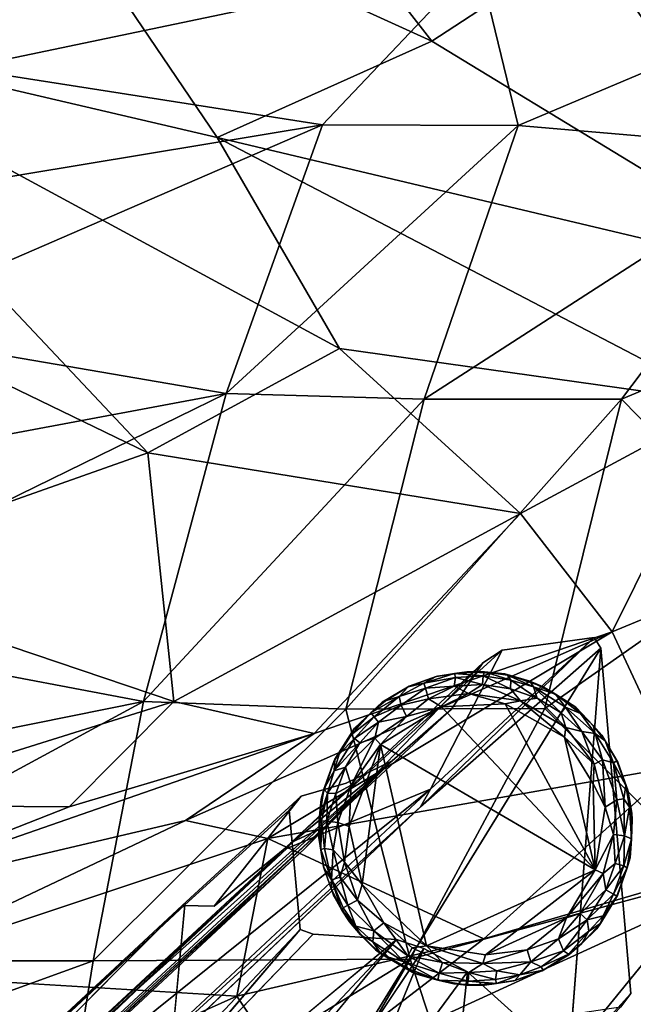
# Model space of a CAD drawing. Units: inches. Extents: x -15.9 to 14.7, y -14.6 to 15.5.
# Drawn here: x 7.4 to 9.4, y 8.4 to 11.7 of the extents above; entities that cross this region are included whole.
import ezdxf

# ---------------------------------------------------------------- set-up
doc = ezdxf.new("R2010")
doc.units = ezdxf.units.IN
doc.header["$MEASUREMENT"] = 0
for name, color, linetype in [('SEAT-BASE', 5, 'Continuous'), ('SEAT-FABRIC', 5, 'Continuous'), ('SEAT-GLIDE', 5, 'Continuous'), ('SEAT-SHELL', 5, 'Continuous')]:
    doc.layers.add(name, color=color, linetype=linetype)

msp = doc.modelspace()

# ---------------------------------------------------------------- linework, layer by layer
at = {"layer": 'SEAT-BASE'}
for points in [[(8.7026, 9.1518, 2.308), (8.6702, 9.0934, 2.5206), (9.237, 9.6459, 0.2008)], [(8.6702, 9.0934, 2.5206), (9.2587, 9.6111, 0.2008), (9.237, 9.6459, 0.2008)], [(9.237, 9.6459, 0.2008), (8.9362, 9.6051, 0.2008), (8.7026, 9.1518, 2.308)], [(9.1543, 8.262, 1.0274), (9.3574, 8.4846, 0.2008), (9.2587, 9.6111, 0.2008)], [(8.8739, 9.5636, 0.2008), (8.2471, 8.9773, 2.7643), (8.9362, 9.6051, 0.2008)], [(8.2471, 8.9773, 2.7643), (8.8739, 9.5636, 0.2008), (8.3572, 9.0286, 1.9759)], [(8.3572, 9.0286, 1.9759), (8.8739, 9.5636, 0.2008), (8.7699, 9.4113, 0.2008)], [(8.7699, 9.4113, 0.2008), (8.5775, 9.2435, 0.2008), (8.3572, 9.0286, 1.9759)], [(6.5979, 7.4714, 7.5066), (6.4511, 7.2744, 8.6292), (8.5775, 9.2435, 0.2008)], [(8.5775, 9.2435, 0.2008), (6.4511, 7.2744, 8.6292), (8.2897, 8.9552, 1.6883)], [(8.2897, 8.9552, 1.6883), (8.3572, 9.0286, 1.9759), (8.5775, 9.2435, 0.2008)], [(6.8579, 7.6707, 8.5428), (7.3637, 7.9029, 7.7185), (8.7026, 9.1518, 2.308)], [(8.2333, 8.9576, 2.9596), (6.8579, 7.6707, 8.5428), (8.7026, 9.1518, 2.308)], [(7.3637, 7.9029, 7.7185), (8.6702, 9.0934, 2.5206), (8.7026, 9.1518, 2.308)], [(8.2799, 9.1289, 0.201), (7.8912, 8.7722, 1.6974), (7.9959, 8.7701, 1.8848)], [(7.3637, 7.9029, 7.7185), (7.0526, 7.5634, 9.0785), (8.6702, 9.0934, 2.5206)], [(6.8372, 7.6043, 7.5516), (6.6435, 7.4277, 8.7355), (8.3572, 9.0286, 1.9759)], [(6.6435, 7.4277, 8.7355), (6.7163, 7.5163, 8.6907), (8.3572, 9.0286, 1.9759)], [(8.3572, 9.0286, 1.9759), (6.7163, 7.5163, 8.6907), (8.2471, 8.9773, 2.7643)], [(8.2897, 8.9552, 1.6883), (6.8372, 7.6043, 7.5516), (8.3572, 9.0286, 1.9759)], [(6.8485, 7.6795, 8.4195), (8.2471, 8.9773, 2.7643), (6.7163, 7.5163, 8.6907)], [(8.2333, 8.9576, 2.9596), (8.2471, 8.9773, 2.7643), (6.8485, 7.6795, 8.4195)], [(6.4511, 7.2744, 8.6292), (6.8372, 7.6043, 7.5516), (8.2897, 8.9552, 1.6883)], [(8.2333, 8.9576, 2.9596), (6.8485, 7.6795, 8.4195), (6.8579, 7.6707, 8.5428)], [(7.8499, 8.2412, 1.9359), (5.9429, 6.9458, 9.4568), (7.9004, 8.7744, 1.5771)], [(5.9429, 6.9458, 9.4568), (6.1162, 7.1208, 8.7938), (7.9004, 8.7744, 1.5771)], [(7.8912, 8.7722, 1.6974), (6.4929, 7.4724, 7.3304), (6.5979, 7.4714, 7.5066)], [(8.2774, 8.6933, 0.2008), (8.3196, 8.6784, 0.2008), (7.8337, 8.1761, 2.0956)], [(6.9221, 6.6433, 7.571), (6.4982, 6.4285, 8.5951), (8.592, 8.6603, 0.2008)], [(8.592, 8.6603, 0.2008), (6.4982, 6.4285, 8.5951), (7.9168, 8.1016, 2.3887)], [(8.4274, 8.0179, 2.0658), (8.345, 8.1289, 1.9331), (8.6807, 8.6318, 0.2008)], [(8.6807, 8.6318, 0.2008), (8.8235, 8.5558, 0.2008), (8.4274, 8.0179, 2.0658)], [(8.4274, 8.0179, 2.0658), (8.8235, 8.5558, 0.2008), (8.7834, 8.1767, 1.054)], [(8.8235, 8.5558, 0.2008), (8.9878, 8.4074, 0.2008), (8.7834, 8.1767, 1.054)], [(9.3574, 8.4846, 0.2008), (9.1543, 8.262, 1.0274), (9.3234, 8.4403, 0.2009)]]:
    msp.add_3dface(points, dxfattribs=at)
for points, invisible_edges in [([(9.237, 9.6459, 0.2008), (8.8739, 9.5636, 0.2008), (8.9362, 9.6051, 0.2008)], 1), ([(9.2587, 9.6111, 0.2008), (8.9086, 9.0251, 0.2008), (9.237, 9.6459, 0.2008)], 3), ([(9.2587, 9.6111, 0.2008), (6.7816, 6.4994, 10.4375), (6.9389, 5.8534, 10.0602)], 3), ([(7.0526, 7.5634, 9.0785), (6.7816, 6.4994, 10.4375), (9.2587, 9.6111, 0.2008)], 14), ([(6.9389, 5.8534, 10.0602), (9.1543, 8.262, 1.0274), (9.2587, 9.6111, 0.2008)], 1), ([(7.0526, 7.5634, 9.0785), (9.2587, 9.6111, 0.2008), (8.6702, 9.0934, 2.5206)], 1), ([(9.3574, 8.4846, 0.2008), (8.9086, 9.0251, 0.2008), (9.2587, 9.6111, 0.2008)], 3), ([(8.2471, 8.9773, 2.7643), (8.2333, 8.9576, 2.9596), (8.9362, 9.6051, 0.2008)], 2), ([(8.9362, 9.6051, 0.2008), (8.2333, 8.9576, 2.9596), (8.7026, 9.1518, 2.308)], 1), ([(8.9086, 9.0251, 0.2008), (8.7699, 9.4113, 0.2008), (8.8739, 9.5636, 0.2008)], 13), ([(8.7699, 9.4113, 0.2008), (8.9086, 9.0251, 0.2008), (8.5775, 9.2435, 0.2008)], 3), ([(7.9959, 8.7701, 1.8848), (6.5979, 7.4714, 7.5066), (8.5775, 9.2435, 0.2008)], 1), ([(7.9959, 8.7701, 1.8848), (8.5775, 9.2435, 0.2008), (8.4268, 9.171, 0.2008)], 12), ([(8.4268, 9.171, 0.2008), (8.5775, 9.2435, 0.2008), (8.9086, 9.0251, 0.2008)], 14), ([(8.4268, 9.171, 0.2008), (8.2799, 9.1289, 0.201), (7.9959, 8.7701, 1.8848)], 12), ([(8.2414, 9.0832, 0.2008), (8.4268, 9.171, 0.2008), (8.2774, 8.6933, 0.2008)], 3), ([(8.2799, 9.1289, 0.201), (8.4268, 9.171, 0.2008), (8.2414, 9.0832, 0.2008)], 2), ([(8.3196, 8.6784, 0.2008), (8.2774, 8.6933, 0.2008), (8.4268, 9.171, 0.2008)], 14), ([(8.3196, 8.6784, 0.2008), (8.4268, 9.171, 0.2008), (8.592, 8.6603, 0.2008)], 3), ([(8.2799, 9.1289, 0.201), (7.9004, 8.7744, 1.5771), (7.8912, 8.7722, 1.6974)], 1), ([(8.2414, 9.0832, 0.2008), (7.9004, 8.7744, 1.5771), (8.2799, 9.1289, 0.201)], 2), ([(7.9004, 8.7744, 1.5771), (8.2414, 9.0832, 0.2008), (7.8499, 8.2412, 1.9359)], 2), ([(8.2414, 9.0832, 0.2008), (8.2774, 8.6933, 0.2008), (7.8499, 8.2412, 1.9359)], 12), ([(8.592, 8.6603, 0.2008), (8.9086, 9.0251, 0.2008), (8.6807, 8.6318, 0.2008)], 3), ([(8.6807, 8.6318, 0.2008), (8.9086, 9.0251, 0.2008), (8.8235, 8.5558, 0.2008)], 3), ([(8.8235, 8.5558, 0.2008), (8.9086, 9.0251, 0.2008), (8.9878, 8.4074, 0.2008)], 3), ([(9.0233, 8.3949, 0.2008), (8.9086, 9.0251, 0.2008), (9.3234, 8.4403, 0.2009)], 3), ([(9.3234, 8.4403, 0.2009), (8.9086, 9.0251, 0.2008), (9.3574, 8.4846, 0.2008)], 3), ([(8.9878, 8.4074, 0.2008), (8.9086, 9.0251, 0.2008), (9.0233, 8.3949, 0.2008)], 3), ([(6.1162, 7.1208, 8.7938), (6.4929, 7.4724, 7.3304), (7.9004, 8.7744, 1.5771)], 2), ([(6.4929, 7.4724, 7.3304), (7.8912, 8.7722, 1.6974), (7.9004, 8.7744, 1.5771)], 12), ([(6.5979, 7.4714, 7.5066), (7.9959, 8.7701, 1.8848), (7.8912, 8.7722, 1.6974)], 1), ([(7.8337, 8.1761, 2.0956), (7.8499, 8.2412, 1.9359), (8.2774, 8.6933, 0.2008)], 1), ([(7.8337, 8.1761, 2.0956), (8.3196, 8.6784, 0.2008), (7.9168, 8.1016, 2.3887)], 2), ([(8.3196, 8.6784, 0.2008), (8.592, 8.6603, 0.2008), (7.9168, 8.1016, 2.3887)], 12), ([(8.6807, 8.6318, 0.2008), (6.9221, 6.6433, 7.571), (8.592, 8.6603, 0.2008)], 1), ([(8.345, 8.1289, 1.9331), (6.9221, 6.6433, 7.571), (8.6807, 8.6318, 0.2008)], 2)]:
    msp.add_3dface(points, dxfattribs=dict(at, invisible_edges=invisible_edges))
at = {"layer": 'SEAT-FABRIC'}
for points in [[(9.3433, 12.4377, 21.1332), (10.4297, 11.633, 19.5485), (9.3761, 12.8922, 21.0044)], [(6.4706, 11.6361, 23.315), (7.3855, 12.1937, 23.1652), (5.229, 12.7484, 25.1288)], [(7.3855, 12.1937, 23.1652), (8.7066, 11.5923, 21.6278), (7.9095, 12.6167, 22.9767)], [(8.7066, 11.5923, 21.6278), (9.2143, 11.924, 21.2163), (7.9095, 12.6167, 22.9767)], [(9.2143, 11.924, 21.2163), (10.2833, 11.2388, 19.7891), (9.3433, 12.4377, 21.1332)], [(10.2833, 11.2388, 19.7891), (10.4297, 11.633, 19.5485), (9.3433, 12.4377, 21.1332)], [(9.2365, 12.2719, 17.7993), (9.5776, 11.5843, 17.31), (9.1396, 12.164, 18.0061)], [(9.2365, 12.2719, 17.7993), (10.281, 10.5615, 16.2317), (9.5776, 11.5843, 17.31)], [(10.281, 10.5615, 16.2317), (9.2365, 12.2719, 17.7993), (9.703, 11.915, 17.014)], [(8.0063, 11.2778, 22.03), (7.3855, 12.1937, 23.1652), (6.4706, 11.6361, 23.315)], [(8.0063, 11.2778, 22.03), (8.7066, 11.5923, 21.6278), (7.3855, 12.1937, 23.1652)], [(10.0024, 10.8049, 20.0062), (9.2143, 11.924, 21.2163), (8.7066, 11.5923, 21.6278)], [(10.0024, 10.8049, 20.0062), (10.2833, 11.2388, 19.7891), (9.2143, 11.924, 21.2163)], [(5.987, 11.1159, 23.0571), (7.7791, 10.2488, 21.2625), (6.4706, 11.6361, 23.315)], [(7.7791, 10.2488, 21.2625), (8.4049, 10.589, 21.1787), (6.4706, 11.6361, 23.315)], [(6.4706, 11.6361, 23.315), (8.4049, 10.589, 21.1787), (8.0063, 11.2778, 22.03)], [(10.0024, 10.8049, 20.0062), (8.7066, 11.5923, 21.6278), (8.0063, 11.2778, 22.03)], [(9.6672, 10.4125, 20.1355), (10.0024, 10.8049, 20.0062), (8.0063, 11.2778, 22.03)], [(9.6672, 10.4125, 20.1355), (8.0063, 11.2778, 22.03), (8.4049, 10.589, 21.1787)], [(6.6461, 9.8487, 21.3108), (7.7791, 10.2488, 21.2625), (5.987, 11.1159, 23.0571)], [(8.997, 10.0512, 20.3963), (8.4049, 10.589, 21.1787), (7.7791, 10.2488, 21.2625)], [(8.4049, 10.589, 21.1787), (8.997, 10.0512, 20.3963), (9.6672, 10.4125, 20.1355)], [(8.997, 10.0512, 20.3963), (9.2954, 9.6644, 19.4352), (9.6672, 10.4125, 20.1355)], [(9.2954, 9.6644, 19.4352), (9.8777, 9.9053, 19.4077), (9.6672, 10.4125, 20.1355)], [(7.7791, 10.2488, 21.2625), (6.6461, 9.8487, 21.3108), (7.8648, 9.438, 20.467)], [(7.8648, 9.438, 20.467), (8.997, 10.0512, 20.3963), (7.7791, 10.2488, 21.2625)], [(8.997, 10.0512, 20.3963), (7.8648, 9.438, 20.467), (8.3229, 9.3329, 19.6718)], [(8.3229, 9.3329, 19.6718), (9.2954, 9.6644, 19.4352), (8.997, 10.0512, 20.3963)], [(9.2954, 9.6644, 19.4352), (9.502, 9.224, 19.37), (9.8777, 9.9053, 19.4077)], [(6.7818, 9.0992, 20.5742), (7.8648, 9.438, 20.467), (6.6461, 9.8487, 21.3108)], [(7.9025, 9.049, 19.5703), (9.2954, 9.6644, 19.4352), (8.3229, 9.3329, 19.6718)], [(8.1711, 8.9901, 19.4864), (9.2954, 9.6644, 19.4352), (7.9025, 9.049, 19.5703)], [(8.1711, 8.9901, 19.4864), (9.502, 9.224, 19.37), (9.2954, 9.6644, 19.4352)], [(7.5224, 9.0935, 20.1544), (7.8648, 9.438, 20.467), (6.7818, 9.0992, 20.5742)], [(7.5224, 9.0935, 20.1544), (8.3229, 9.3329, 19.6718), (7.8648, 9.438, 20.467)], [(7.9025, 9.049, 19.5703), (8.3229, 9.3329, 19.6718), (6.678, 8.7621, 20.2429)], [(6.678, 8.7621, 20.2429), (8.3229, 9.3329, 19.6718), (7.5224, 9.0935, 20.1544)], [(8.1711, 8.9901, 19.4864), (8.8763, 8.6635, 19.4221), (9.502, 9.224, 19.37)], [(8.8763, 8.6635, 19.4221), (10.0233, 8.998, 19.1917), (9.502, 9.224, 19.37)], [(6.678, 8.7621, 20.2429), (7.5224, 9.0935, 20.1544), (6.7818, 9.0992, 20.5742)], [(6.848, 8.5499, 19.5781), (7.9025, 9.049, 19.5703), (6.678, 8.7621, 20.2429)], [(8.1711, 8.9901, 19.4864), (7.9025, 9.049, 19.5703), (6.848, 8.5499, 19.5781)], [(8.2606, 8.1905, 19.4689), (10.2488, 8.3325, 18.8515), (10.0233, 8.998, 19.1917)], [(8.8763, 8.6635, 19.4221), (8.2606, 8.1905, 19.4689), (10.0233, 8.998, 19.1917)], [(8.0697, 8.4761, 19.5425), (8.1711, 8.9901, 19.4864), (6.848, 8.5499, 19.5781)], [(8.0697, 8.4761, 19.5425), (8.8763, 8.6635, 19.4221), (8.1711, 8.9901, 19.4864)], [(8.0697, 8.4761, 19.5425), (8.2606, 8.1905, 19.4689), (8.8763, 8.6635, 19.4221)], [(6.9807, 7.9892, 19.6142), (8.0697, 8.4761, 19.5425), (6.848, 8.5499, 19.5781)], [(6.9807, 7.9892, 19.6142), (8.2606, 8.1905, 19.4689), (8.0697, 8.4761, 19.5425)]]:
    msp.add_3dface(points, dxfattribs=at)
at = {"layer": 'SEAT-GLIDE'}
for points, invisible_edges in [([(8.821, 9.5346, 0.2008), (8.7252, 9.5199, 0.2008), (8.4541, 9.35, 0.2008)], 14), ([(8.5229, 8.6273, 0.2008), (8.821, 9.5346, 0.2008), (8.4541, 9.35, 0.2008)], 15), ([(8.4541, 9.35, 0.2008), (8.7252, 9.5199, 0.2008), (8.6328, 9.4872, 0.2008)], 13), ([(8.9451, 9.5275, 0.2008), (8.821, 9.5346, 0.2008), (8.5229, 8.6273, 0.2008)], 14), ([(8.5229, 8.6273, 0.2008), (8.6536, 8.5483, 0.2008), (8.9451, 9.5275, 0.2008)], 14), ([(8.6536, 8.5483, 0.2008), (8.7783, 8.5157, 0.2008), (8.9451, 9.5275, 0.2008)], 14), ([(8.9451, 9.5275, 0.2008), (8.7783, 8.5157, 0.2008), (9.2456, 8.6961, 0.2008)], 15), ([(9.2618, 9.3278, 0.2008), (8.9451, 9.5275, 0.2008), (9.3543, 8.9277, 0.2008)], 15), ([(9.3543, 8.9277, 0.2008), (8.9451, 9.5275, 0.2008), (9.3132, 8.804, 0.2008)], 3), ([(9.0688, 9.4864, 0.2008), (8.9451, 9.5275, 0.2008), (9.2618, 9.3278, 0.2008)], 14), ([(9.2456, 8.6961, 0.2008), (9.3132, 8.804, 0.2008), (8.9451, 9.5275, 0.2008)], 14), ([(8.6328, 9.4872, 0.2008), (8.5452, 9.4351, 0.2008), (8.4541, 9.35, 0.2008)], 12), ([(9.2618, 9.3278, 0.2008), (9.1767, 9.4188, 0.2008), (9.0688, 9.4864, 0.2008)], 12), ([(8.3453, 9.1184, 0.2008), (8.3383, 8.9941, 0.2008), (8.4541, 9.35, 0.2008)], 14), ([(8.4541, 9.35, 0.2008), (8.3383, 8.9941, 0.2008), (8.353, 8.8983, 0.2008)], 13), ([(8.4541, 9.35, 0.2008), (8.3865, 9.2421, 0.2008), (8.3453, 9.1184, 0.2008)], 12), ([(8.353, 8.8983, 0.2008), (8.3856, 8.806, 0.2008), (8.4541, 9.35, 0.2008)], 14), ([(8.3856, 8.806, 0.2008), (8.5229, 8.6273, 0.2008), (8.4541, 9.35, 0.2008)], 15), ([(9.3141, 9.24, 0.2008), (9.2618, 9.3278, 0.2008), (9.3543, 8.9277, 0.2008)], 14), ([(9.3543, 8.9277, 0.2008), (9.3467, 9.1477, 0.2008), (9.3141, 9.24, 0.2008)], 13), ([(9.3614, 9.052, 0.2008), (9.3467, 9.1477, 0.2008), (9.3543, 8.9277, 0.2008)], 2), ([(8.3856, 8.806, 0.2008), (8.4378, 8.7184, 0.2008), (8.5229, 8.6273, 0.2008)], 12), ([(8.7783, 8.5157, 0.2008), (8.8788, 8.5115, 0.2008), (9.2456, 8.6961, 0.2008)], 14), ([(9.1546, 8.6111, 0.2008), (9.2456, 8.6961, 0.2008), (8.8788, 8.5115, 0.2008)], 14), ([(8.8788, 8.5115, 0.2008), (9.0669, 8.5588, 0.2008), (9.1546, 8.6111, 0.2008)], 13), ([(8.9746, 8.5262, 0.2008), (9.0669, 8.5588, 0.2008), (8.8788, 8.5115, 0.2008)], 2)]:
    msp.add_3dface(points, dxfattribs=dict(at, invisible_edges=invisible_edges))
for points in [[(8.7214, 9.5189, 0.1123), (8.6296, 9.4851, 0.1073), (8.6328, 9.4872, 0.2008)], [(8.6296, 9.4851, 0.1073), (8.7214, 9.5189, 0.1123), (8.6808, 9.4975, 0.0772)], [(8.6328, 9.4872, 0.2008), (8.7252, 9.5199, 0.2008), (8.7214, 9.5189, 0.1123)], [(8.6808, 9.4975, 0.0772), (8.781, 9.5287, 0.0958), (8.7844, 9.5163, 0.0639)], [(8.6808, 9.4975, 0.0772), (8.7214, 9.5189, 0.1123), (8.781, 9.5287, 0.0958)], [(8.6859, 9.481, 0.0472), (8.6808, 9.4975, 0.0772), (8.7844, 9.5163, 0.0639)], [(8.6859, 9.481, 0.0472), (8.7844, 9.5163, 0.0639), (8.7801, 9.4878, 0.0307)], [(8.7252, 9.5199, 0.2008), (8.821, 9.5346, 0.2008), (8.7214, 9.5189, 0.1123)], [(8.781, 9.5287, 0.0958), (8.7214, 9.5189, 0.1123), (8.821, 9.5346, 0.2008)], [(8.7801, 9.4878, 0.0307), (8.7844, 9.5163, 0.0639), (8.872, 9.4925, 0.0307)], [(8.8786, 9.5341, 0.1073), (8.781, 9.5287, 0.0958), (8.821, 9.5346, 0.2008)], [(8.781, 9.5287, 0.0958), (8.8786, 9.5341, 0.1073), (8.8743, 9.5215, 0.0664)], [(8.7844, 9.5163, 0.0639), (8.781, 9.5287, 0.0958), (8.8743, 9.5215, 0.0664)], [(8.7844, 9.5163, 0.0639), (8.8743, 9.5215, 0.0664), (8.872, 9.4925, 0.0307)], [(8.821, 9.5346, 0.2008), (8.9451, 9.5275, 0.2008), (8.8786, 9.5341, 0.1073)], [(8.872, 9.4925, 0.0307), (8.8743, 9.5215, 0.0664), (8.9639, 9.479, 0.0307)], [(8.8743, 9.5215, 0.0664), (8.8786, 9.5341, 0.1073), (8.9653, 9.5071, 0.0641)], [(8.8743, 9.5215, 0.0664), (8.9653, 9.5071, 0.0641), (8.9639, 9.479, 0.0307)], [(8.9543, 9.5234, 0.1073), (8.8786, 9.5341, 0.1073), (8.9451, 9.5275, 0.2008)], [(8.8786, 9.5341, 0.1073), (8.9543, 9.5234, 0.1073), (8.9653, 9.5071, 0.0641)], [(8.9451, 9.5275, 0.2008), (9.0688, 9.4864, 0.2008), (9.0269, 9.5033, 0.1074)], [(9.0269, 9.5033, 0.1074), (8.9543, 9.5234, 0.1073), (8.9451, 9.5275, 0.2008)], [(8.9653, 9.5071, 0.0641), (8.9543, 9.5234, 0.1073), (9.0385, 9.4852, 0.0654)], [(8.9543, 9.5234, 0.1073), (9.0269, 9.5033, 0.1074), (9.0385, 9.4852, 0.0654)], [(8.5452, 9.4351, 0.2008), (8.6328, 9.4872, 0.2008), (8.6296, 9.4851, 0.1073)], [(8.6296, 9.4851, 0.1073), (8.5552, 9.44, 0.0967), (8.5452, 9.4351, 0.2008)], [(8.5552, 9.44, 0.0967), (8.6296, 9.4851, 0.1073), (8.6001, 9.4534, 0.0639)], [(8.6001, 9.4534, 0.0639), (8.6296, 9.4851, 0.1073), (8.6808, 9.4975, 0.0772)], [(8.6001, 9.4534, 0.0639), (8.6808, 9.4975, 0.0772), (8.6859, 9.481, 0.0472)], [(8.6071, 9.4255, 0.0307), (8.6001, 9.4534, 0.0639), (8.6859, 9.481, 0.0472)], [(8.6071, 9.4255, 0.0307), (8.6859, 9.481, 0.0472), (8.6963, 9.4467, 0.0176)], [(8.6963, 9.4467, 0.0176), (8.6859, 9.481, 0.0472), (8.7801, 9.4878, 0.0307)], [(8.6963, 9.4467, 0.0176), (8.7801, 9.4878, 0.0307), (8.8263, 9.4641, 0.013)], [(8.7801, 9.4878, 0.0307), (8.872, 9.4925, 0.0307), (8.8263, 9.4641, 0.013)], [(8.8263, 9.4641, 0.013), (8.872, 9.4925, 0.0307), (8.997, 9.4395, 0.013)], [(8.872, 9.4925, 0.0307), (8.9639, 9.479, 0.0307), (8.997, 9.4395, 0.013)], [(8.9639, 9.479, 0.0307), (8.9653, 9.5071, 0.0641), (9.0505, 9.4481, 0.0307)], [(8.9639, 9.479, 0.0307), (9.0505, 9.4481, 0.0307), (8.997, 9.4395, 0.013)], [(8.9653, 9.5071, 0.0641), (9.0385, 9.4852, 0.0654), (9.0505, 9.4481, 0.0307)], [(9.0385, 9.4852, 0.0654), (9.0269, 9.5033, 0.1074), (9.1108, 9.4614, 0.0941)], [(9.1108, 9.4614, 0.0941), (9.0269, 9.5033, 0.1074), (9.0688, 9.4864, 0.2008)], [(9.0385, 9.4852, 0.0654), (9.1108, 9.4614, 0.0941), (9.1437, 9.4187, 0.0569)], [(9.0505, 9.4481, 0.0307), (9.0385, 9.4852, 0.0654), (9.1292, 9.401, 0.0307)], [(9.0385, 9.4852, 0.0654), (9.1437, 9.4187, 0.0569), (9.1292, 9.401, 0.0307)], [(9.0688, 9.4864, 0.2008), (9.1767, 9.4188, 0.2008), (9.1108, 9.4614, 0.0941)], [(8.5072, 9.4005, 0.0931), (8.5552, 9.44, 0.0967), (8.6001, 9.4534, 0.0639)], [(8.5181, 9.3875, 0.057), (8.5072, 9.4005, 0.0931), (8.6001, 9.4534, 0.0639)], [(8.5181, 9.3875, 0.057), (8.6001, 9.4534, 0.0639), (8.6071, 9.4255, 0.0307)], [(8.6247, 9.3881, 0.0086), (8.6071, 9.4255, 0.0307), (8.6963, 9.4467, 0.0176)], [(8.6247, 9.3881, 0.0086), (8.6963, 9.4467, 0.0176), (8.7386, 9.4204, 0.0047)], [(8.6963, 9.4467, 0.0176), (8.8263, 9.4641, 0.013), (8.7386, 9.4204, 0.0047)], [(8.7386, 9.4204, 0.0047), (8.8263, 9.4641, 0.013), (8.9466, 9.4295, 0.0052)], [(8.8263, 9.4641, 0.013), (8.997, 9.4395, 0.013), (8.9466, 9.4295, 0.0052)], [(8.997, 9.4395, 0.013), (9.0505, 9.4481, 0.0307), (9.1444, 9.3521, 0.013)], [(9.0505, 9.4481, 0.0307), (9.1292, 9.401, 0.0307), (9.1444, 9.3521, 0.013)], [(9.1697, 9.4234, 0.1221), (9.1108, 9.4614, 0.0941), (9.1767, 9.4188, 0.2008)], [(9.1108, 9.4614, 0.0941), (9.1927, 9.3978, 0.0879), (9.1437, 9.4187, 0.0569)], [(9.1108, 9.4614, 0.0941), (9.1697, 9.4234, 0.1221), (9.1927, 9.3978, 0.0879)], [(8.4541, 9.35, 0.2008), (8.5452, 9.4351, 0.2008), (8.5072, 9.4005, 0.0931)], [(8.5552, 9.44, 0.0967), (8.5072, 9.4005, 0.0931), (8.5452, 9.4351, 0.2008)], [(8.5327, 9.3699, 0.0307), (8.5181, 9.3875, 0.057), (8.6071, 9.4255, 0.0307)], [(8.5327, 9.3699, 0.0307), (8.6071, 9.4255, 0.0307), (8.6247, 9.3881, 0.0086)], [(8.5389, 9.2968, 0.0051), (8.7386, 9.4204, 0.0047), (9.2404, 8.8885, 0.0048)], [(8.6247, 9.3881, 0.0086), (8.7386, 9.4204, 0.0047), (8.5389, 9.2968, 0.0051)], [(8.9466, 9.4295, 0.0052), (9.2404, 8.8885, 0.0048), (8.7386, 9.4204, 0.0047)], [(8.9466, 9.4295, 0.0052), (8.997, 9.4395, 0.013), (9.1404, 9.3212, 0.0053)], [(9.1404, 9.3212, 0.0053), (9.2404, 8.8885, 0.0048), (8.9466, 9.4295, 0.0052)], [(8.997, 9.4395, 0.013), (9.1444, 9.3521, 0.013), (9.1404, 9.3212, 0.0053)], [(9.1292, 9.401, 0.0307), (9.1437, 9.4187, 0.0569), (9.1968, 9.3401, 0.0307)], [(9.1437, 9.4187, 0.0569), (9.1927, 9.3978, 0.0879), (9.2399, 9.3329, 0.063)], [(9.1437, 9.4187, 0.0569), (9.2399, 9.3329, 0.063), (9.1968, 9.3401, 0.0307)], [(9.2342, 9.3591, 0.0965), (9.1697, 9.4234, 0.1221), (9.1767, 9.4188, 0.2008)], [(9.2342, 9.3591, 0.0965), (9.1927, 9.3978, 0.0879), (9.1697, 9.4234, 0.1221)], [(9.1767, 9.4188, 0.2008), (9.2618, 9.3278, 0.2008), (9.2342, 9.3591, 0.0965)], [(8.4439, 9.3283, 0.0879), (8.4495, 9.3429, 0.1221), (8.5072, 9.4005, 0.0931)], [(8.4439, 9.3283, 0.0879), (8.5072, 9.4005, 0.0931), (8.5181, 9.3875, 0.057)], [(8.4542, 9.3169, 0.0569), (8.4439, 9.3283, 0.0879), (8.5181, 9.3875, 0.057)], [(8.5072, 9.4005, 0.0931), (8.4495, 9.3429, 0.1221), (8.4541, 9.35, 0.2008)], [(8.4542, 9.3169, 0.0569), (8.5181, 9.3875, 0.057), (8.5327, 9.3699, 0.0307)], [(8.5208, 9.3176, 0.013), (8.5327, 9.3699, 0.0307), (8.6247, 9.3881, 0.0086)], [(8.5389, 9.2968, 0.0051), (8.5208, 9.3176, 0.013), (8.6247, 9.3881, 0.0086)], [(9.1292, 9.401, 0.0307), (9.1968, 9.3401, 0.0307), (9.1444, 9.3521, 0.013)], [(9.1927, 9.3978, 0.0879), (9.2342, 9.3591, 0.0965), (9.2399, 9.3329, 0.063)], [(8.4718, 9.3024, 0.0307), (8.4542, 9.3169, 0.0569), (8.5327, 9.3699, 0.0307)], [(8.4718, 9.3024, 0.0307), (8.5327, 9.3699, 0.0307), (8.5208, 9.3176, 0.013)], [(9.1444, 9.3521, 0.013), (9.2371, 9.2332, 0.0131), (9.1404, 9.3212, 0.0053)], [(9.1444, 9.3521, 0.013), (9.1968, 9.3401, 0.0307), (9.2371, 9.2332, 0.0131)], [(9.2342, 9.3591, 0.0965), (9.2732, 9.3096, 0.1071), (9.2399, 9.3329, 0.063)], [(9.2732, 9.3096, 0.1071), (9.2342, 9.3591, 0.0965), (9.2618, 9.3278, 0.2008)], [(8.3865, 9.2421, 0.2008), (8.4541, 9.35, 0.2008), (8.39, 9.249, 0.1112)], [(8.4495, 9.3429, 0.1221), (8.39, 9.249, 0.1112), (8.4541, 9.35, 0.2008)], [(8.4495, 9.3429, 0.1221), (8.4439, 9.3283, 0.0879), (8.39, 9.249, 0.1112)], [(8.4041, 9.2655, 0.088), (8.39, 9.249, 0.1112), (8.4439, 9.3283, 0.0879)], [(8.4041, 9.2655, 0.088), (8.4439, 9.3283, 0.0879), (8.4542, 9.3169, 0.0569)], [(9.1404, 9.3212, 0.0053), (9.2371, 9.2332, 0.0131), (9.2343, 9.1691, 0.0046)], [(9.2343, 9.1691, 0.0046), (9.2404, 8.8885, 0.0048), (9.1404, 9.3212, 0.0053)], [(9.1968, 9.3401, 0.0307), (9.2641, 9.2468, 0.0306), (9.2371, 9.2332, 0.0131)], [(9.1968, 9.3401, 0.0307), (9.2399, 9.3329, 0.063), (9.2641, 9.2468, 0.0306)], [(9.2399, 9.3329, 0.063), (9.2732, 9.3096, 0.1071), (9.3008, 9.2368, 0.0664)], [(9.2399, 9.3329, 0.063), (9.3008, 9.2368, 0.0664), (9.2641, 9.2468, 0.0306)], [(9.3116, 9.2439, 0.1073), (9.2732, 9.3096, 0.1071), (9.2618, 9.3278, 0.2008)], [(9.2618, 9.3278, 0.2008), (9.3141, 9.24, 0.2008), (9.3116, 9.2439, 0.1073)], [(8.3877, 9.2117, 0.0654), (8.4041, 9.2655, 0.088), (8.4542, 9.3169, 0.0569)], [(8.3877, 9.2117, 0.0654), (8.4542, 9.3169, 0.0569), (8.4718, 9.3024, 0.0307)], [(8.4248, 9.2237, 0.0307), (8.3877, 9.2117, 0.0654), (8.4718, 9.3024, 0.0307)], [(8.4431, 9.1645, 0.0084), (8.4248, 9.2237, 0.0307), (8.5208, 9.3176, 0.013)], [(8.4248, 9.2237, 0.0307), (8.4718, 9.3024, 0.0307), (8.5208, 9.3176, 0.013)], [(8.4365, 9.0298, 0.0045), (8.5389, 9.2968, 0.0051), (8.4791, 8.8398, 0.0049)], [(8.4365, 9.0298, 0.0045), (8.4431, 9.1645, 0.0084), (8.5389, 9.2968, 0.0051)], [(8.4431, 9.1645, 0.0084), (8.5208, 9.3176, 0.013), (8.5389, 9.2968, 0.0051)], [(8.4791, 8.8398, 0.0049), (8.5389, 9.2968, 0.0051), (8.6897, 8.6406, 0.0048)], [(9.2404, 8.8885, 0.0048), (8.6897, 8.6406, 0.0048), (8.5389, 9.2968, 0.0051)], [(9.2732, 9.3096, 0.1071), (9.3116, 9.2439, 0.1073), (9.3008, 9.2368, 0.0664)], [(8.3877, 9.2117, 0.0654), (8.39, 9.249, 0.1112), (8.4041, 9.2655, 0.088)], [(8.3453, 9.1184, 0.2008), (8.3865, 9.2421, 0.2008), (8.3545, 9.1518, 0.1072)], [(8.3545, 9.1518, 0.1072), (8.39, 9.249, 0.1112), (8.3877, 9.2117, 0.0654)], [(8.39, 9.249, 0.1112), (8.3545, 9.1518, 0.1072), (8.3865, 9.2421, 0.2008)], [(8.3657, 9.1386, 0.0641), (8.3877, 9.2117, 0.0654), (8.4248, 9.2237, 0.0307)], [(8.3939, 9.1371, 0.0307), (8.3657, 9.1386, 0.0641), (8.4248, 9.2237, 0.0307)], [(8.3939, 9.1371, 0.0307), (8.4248, 9.2237, 0.0307), (8.4431, 9.1645, 0.0084)], [(9.2371, 9.2332, 0.0131), (9.273, 9.0927, 0.0079), (9.2343, 9.1691, 0.0046)], [(9.2371, 9.2332, 0.0131), (9.2641, 9.2468, 0.0306), (9.273, 9.0927, 0.0079)], [(9.2641, 9.2468, 0.0306), (9.3008, 9.2368, 0.0664), (9.3113, 9.1164, 0.0306)], [(9.2641, 9.2468, 0.0306), (9.3113, 9.1164, 0.0306), (9.273, 9.0927, 0.0079)], [(9.3008, 9.2368, 0.0664), (9.3116, 9.2439, 0.1073), (9.3407, 9.1639, 0.0978)], [(9.3008, 9.2368, 0.0664), (9.3407, 9.1639, 0.0978), (9.3339, 9.12, 0.0567)], [(9.3008, 9.2368, 0.0664), (9.3339, 9.12, 0.0567), (9.3113, 9.1164, 0.0306)], [(9.3407, 9.1639, 0.0978), (9.3116, 9.2439, 0.1073), (9.3141, 9.24, 0.2008)], [(9.3141, 9.24, 0.2008), (9.3467, 9.1477, 0.2008), (9.3407, 9.1639, 0.0978)], [(8.3657, 9.1386, 0.0641), (8.3545, 9.1518, 0.1072), (8.3877, 9.2117, 0.0654)], [(8.3997, 9.043, 0.0176), (8.3939, 9.1371, 0.0307), (8.4431, 9.1645, 0.0084)], [(8.4365, 9.0298, 0.0045), (8.3997, 9.043, 0.0176), (8.4431, 9.1645, 0.0084)], [(9.2343, 9.1691, 0.0046), (9.273, 9.0927, 0.0079), (9.2404, 8.8885, 0.0048)], [(9.3407, 9.1639, 0.0978), (9.3529, 9.0932, 0.0879), (9.3339, 9.12, 0.0567)], [(9.3599, 9.0731, 0.1224), (9.3407, 9.1639, 0.0978), (9.3467, 9.1477, 0.2008)], [(9.3599, 9.0731, 0.1224), (9.3529, 9.0932, 0.0879), (9.3407, 9.1639, 0.0978)], [(8.3388, 9.0518, 0.1073), (8.3545, 9.1518, 0.1072), (8.3657, 9.1386, 0.0641)], [(8.3545, 9.1518, 0.1072), (8.3388, 9.0518, 0.1073), (8.3453, 9.1184, 0.2008)], [(8.3468, 9.0481, 0.0773), (8.3388, 9.0518, 0.1073), (8.3657, 9.1386, 0.0641)], [(8.364, 9.0466, 0.0472), (8.3468, 9.0481, 0.0773), (8.3657, 9.1386, 0.0641)], [(8.364, 9.0466, 0.0472), (8.3657, 9.1386, 0.0641), (8.3939, 9.1371, 0.0307)], [(8.3997, 9.043, 0.0176), (8.364, 9.0466, 0.0472), (8.3939, 9.1371, 0.0307)], [(9.3467, 9.1477, 0.2008), (9.3614, 9.052, 0.2008), (9.3599, 9.0731, 0.1224)], [(8.3383, 8.9941, 0.2008), (8.3453, 9.1184, 0.2008), (8.3388, 9.0518, 0.1073)], [(9.273, 9.0927, 0.0079), (9.3113, 9.1164, 0.0306), (9.3, 9.0031, 0.0176)], [(9.3113, 9.1164, 0.0306), (9.3357, 8.9996, 0.0472), (9.3, 9.0031, 0.0176)], [(9.3113, 9.1164, 0.0306), (9.3339, 9.12, 0.0567), (9.3357, 8.9996, 0.0472)], [(9.3339, 9.12, 0.0567), (9.3529, 9.0932, 0.0879), (9.3357, 8.9996, 0.0472)], [(9.3529, 9.0932, 0.0879), (9.359, 8.9892, 0.0948), (9.3357, 8.9996, 0.0472)], [(9.3529, 9.0932, 0.0879), (9.3599, 9.0731, 0.1224), (9.359, 8.9892, 0.0948)], [(9.273, 9.0927, 0.0079), (9.3, 9.0031, 0.0176), (9.2404, 8.8885, 0.0048)], [(9.359, 8.9892, 0.0948), (9.3599, 9.0731, 0.1224), (9.3614, 9.052, 0.2008)], [(8.3388, 9.0518, 0.1073), (8.3441, 8.9543, 0.0958), (8.3383, 8.9941, 0.2008)], [(8.3441, 8.9543, 0.0958), (8.3388, 9.0518, 0.1073), (8.3468, 9.0481, 0.0773)], [(8.3566, 8.9576, 0.0639), (8.3441, 8.9543, 0.0958), (8.3468, 9.0481, 0.0773)], [(8.3566, 8.9576, 0.0639), (8.3468, 9.0481, 0.0773), (8.364, 9.0466, 0.0472)], [(8.385, 8.9534, 0.0307), (8.3566, 8.9576, 0.0639), (8.364, 9.0466, 0.0472)], [(8.385, 8.9534, 0.0307), (8.364, 9.0466, 0.0472), (8.3997, 9.043, 0.0176)], [(8.4219, 8.9137, 0.013), (8.385, 8.9534, 0.0307), (8.3997, 9.043, 0.0176)], [(8.4219, 8.9137, 0.013), (8.3997, 9.043, 0.0176), (8.4365, 9.0298, 0.0045)], [(8.4791, 8.8398, 0.0049), (8.4219, 8.9137, 0.013), (8.4365, 9.0298, 0.0045)], [(9.3614, 9.052, 0.2008), (9.3543, 8.9277, 0.2008), (9.359, 8.9892, 0.0948)], [(9.3, 9.0031, 0.0176), (9.2663, 8.8759, 0.013), (9.2404, 8.8885, 0.0048)], [(9.3, 9.0031, 0.0176), (9.3058, 8.909, 0.0307), (9.2663, 8.8759, 0.013)], [(9.3, 9.0031, 0.0176), (9.3357, 8.9996, 0.0472), (9.3058, 8.909, 0.0307)], [(9.3357, 8.9996, 0.0472), (9.3337, 8.9009, 0.0664), (9.3058, 8.909, 0.0307)], [(9.3357, 8.9996, 0.0472), (9.359, 8.9892, 0.0948), (9.3337, 8.9009, 0.0664)], [(8.3441, 8.9543, 0.0958), (8.354, 8.8946, 0.1123), (8.3383, 8.9941, 0.2008)], [(8.353, 8.8983, 0.2008), (8.3383, 8.9941, 0.2008), (8.354, 8.8946, 0.1123)], [(9.359, 8.9892, 0.0948), (9.3452, 8.8943, 0.1072), (9.3337, 8.9009, 0.0664)], [(9.3452, 8.8943, 0.1072), (9.359, 8.9892, 0.0948), (9.3543, 8.9277, 0.2008)], [(8.3798, 8.8552, 0.0664), (8.3441, 8.9543, 0.0958), (8.3566, 8.9576, 0.0639)], [(8.3798, 8.8552, 0.0664), (8.354, 8.8946, 0.1123), (8.3441, 8.9543, 0.0958)], [(8.3798, 8.8552, 0.0664), (8.3566, 8.9576, 0.0639), (8.385, 8.9534, 0.0307)], [(8.4075, 8.8641, 0.0307), (8.3798, 8.8552, 0.0664), (8.385, 8.9534, 0.0307)], [(8.4075, 8.8641, 0.0307), (8.385, 8.9534, 0.0307), (8.4219, 8.9137, 0.013)], [(8.4646, 8.7893, 0.0176), (8.4075, 8.8641, 0.0307), (8.4219, 8.9137, 0.013)], [(8.4646, 8.7893, 0.0176), (8.4219, 8.9137, 0.013), (8.4791, 8.8398, 0.0049)], [(9.3058, 8.909, 0.0307), (9.2748, 8.8224, 0.0307), (9.2663, 8.8759, 0.013)], [(9.3058, 8.909, 0.0307), (9.3337, 8.9009, 0.0664), (9.2748, 8.8224, 0.0307)], [(9.3337, 8.9009, 0.0664), (9.3007, 8.809, 0.0664), (9.2748, 8.8224, 0.0307)], [(9.3337, 8.9009, 0.0664), (9.3452, 8.8943, 0.1072), (9.3007, 8.809, 0.0664)], [(9.3543, 8.9277, 0.2008), (9.3132, 8.804, 0.2008), (9.3452, 8.8943, 0.1072)], [(8.3856, 8.806, 0.2008), (8.353, 8.8983, 0.2008), (8.354, 8.8946, 0.1123)], [(8.354, 8.8946, 0.1123), (8.3777, 8.827, 0.1072), (8.3856, 8.806, 0.2008)], [(8.3777, 8.827, 0.1072), (8.354, 8.8946, 0.1123), (8.3798, 8.8552, 0.0664)], [(8.6897, 8.6406, 0.0048), (9.2404, 8.8885, 0.0048), (8.8826, 8.6113, 0.0048)], [(8.8826, 8.6113, 0.0048), (9.2404, 8.8885, 0.0048), (9.1464, 8.7319, 0.0051)], [(9.2404, 8.8885, 0.0048), (9.2663, 8.8759, 0.013), (9.1464, 8.7319, 0.0051)], [(9.2663, 8.8759, 0.013), (9.1918, 8.7452, 0.0131), (9.1464, 8.7319, 0.0051)], [(9.2663, 8.8759, 0.013), (9.2748, 8.8224, 0.0307), (9.1918, 8.7452, 0.0131)], [(9.3452, 8.8943, 0.1072), (9.3115, 8.8025, 0.1063), (9.3007, 8.809, 0.0664)], [(9.3115, 8.8025, 0.1063), (9.3452, 8.8943, 0.1072), (9.3132, 8.804, 0.2008)], [(8.4126, 8.757, 0.107), (8.3777, 8.827, 0.1072), (8.3798, 8.8552, 0.0664)], [(8.433, 8.7724, 0.0472), (8.3798, 8.8552, 0.0664), (8.4075, 8.8641, 0.0307)], [(8.433, 8.7724, 0.0472), (8.4179, 8.7641, 0.0772), (8.3798, 8.8552, 0.0664)], [(8.4179, 8.7641, 0.0772), (8.4126, 8.757, 0.107), (8.3798, 8.8552, 0.0664)], [(8.4646, 8.7893, 0.0176), (8.433, 8.7724, 0.0472), (8.4075, 8.8641, 0.0307)], [(8.5499, 8.7157, 0.0084), (8.4646, 8.7893, 0.0176), (8.4791, 8.8398, 0.0049)], [(8.6897, 8.6406, 0.0048), (8.5499, 8.7157, 0.0084), (8.4791, 8.8398, 0.0049)], [(8.3777, 8.827, 0.1072), (8.4126, 8.757, 0.107), (8.3856, 8.806, 0.2008)], [(8.4378, 8.7184, 0.2008), (8.3856, 8.806, 0.2008), (8.4126, 8.757, 0.107)], [(9.2748, 8.8224, 0.0307), (9.2147, 8.7254, 0.0306), (9.1918, 8.7452, 0.0131)], [(9.2748, 8.8224, 0.0307), (9.3007, 8.809, 0.0664), (9.2147, 8.7254, 0.0306)], [(9.3007, 8.809, 0.0664), (9.2661, 8.7379, 0.077), (9.2147, 8.7254, 0.0306)], [(9.3132, 8.804, 0.2008), (9.2456, 8.6961, 0.2008), (9.2576, 8.7127, 0.1112)], [(9.2576, 8.7127, 0.1112), (9.3115, 8.8025, 0.1063), (9.3132, 8.804, 0.2008)], [(9.3007, 8.809, 0.0664), (9.3115, 8.8025, 0.1063), (9.2661, 8.7379, 0.077)], [(8.4586, 8.7045, 0.077), (8.4179, 8.7641, 0.0772), (8.433, 8.7724, 0.0472)], [(8.5179, 8.6891, 0.0306), (8.433, 8.7724, 0.0472), (8.4646, 8.7893, 0.0176)], [(8.5179, 8.6891, 0.0306), (8.4586, 8.7045, 0.077), (8.433, 8.7724, 0.0472)], [(8.5499, 8.7157, 0.0084), (8.5179, 8.6891, 0.0306), (8.4646, 8.7893, 0.0176)], [(9.3115, 8.8025, 0.1063), (9.2576, 8.7127, 0.1112), (9.2661, 8.7379, 0.077)], [(8.4586, 8.7045, 0.077), (8.4126, 8.757, 0.107), (8.4179, 8.7641, 0.0772)], [(8.4126, 8.757, 0.107), (8.4741, 8.6759, 0.1083), (8.4378, 8.7184, 0.2008)], [(8.4126, 8.757, 0.107), (8.4586, 8.7045, 0.077), (8.4741, 8.6759, 0.1083)], [(9.1918, 8.7452, 0.0131), (9.2147, 8.7254, 0.0306), (9.1208, 8.663, 0.0176)], [(9.1918, 8.7452, 0.0131), (9.1208, 8.663, 0.0176), (9.1464, 8.7319, 0.0051)], [(8.5229, 8.6273, 0.2008), (8.4378, 8.7184, 0.2008), (8.4741, 8.6759, 0.1083)], [(8.6281, 8.6077, 0.0306), (8.5179, 8.6891, 0.0306), (8.5499, 8.7157, 0.0084)], [(8.6431, 8.6339, 0.0131), (8.6281, 8.6077, 0.0306), (8.5499, 8.7157, 0.0084)], [(8.6897, 8.6406, 0.0048), (8.6431, 8.6339, 0.0131), (8.5499, 8.7157, 0.0084)], [(9.1464, 8.7319, 0.0051), (9.0181, 8.6275, 0.0086), (8.8826, 8.6113, 0.0048)], [(9.1464, 8.7319, 0.0051), (9.1208, 8.663, 0.0176), (9.0181, 8.6275, 0.0086)], [(9.2147, 8.7254, 0.0306), (9.1368, 8.6234, 0.0535), (9.1208, 8.663, 0.0176)], [(9.2147, 8.7254, 0.0306), (9.2197, 8.6879, 0.0664), (9.1368, 8.6234, 0.0535)], [(9.197, 8.6473, 0.1083), (9.2576, 8.7127, 0.1112), (9.2456, 8.6961, 0.2008)], [(9.2576, 8.7127, 0.1112), (9.197, 8.6473, 0.1083), (9.2197, 8.6879, 0.0664)], [(9.2661, 8.7379, 0.077), (9.2197, 8.6879, 0.0664), (9.2147, 8.7254, 0.0306)], [(9.2661, 8.7379, 0.077), (9.2576, 8.7127, 0.1112), (9.2197, 8.6879, 0.0664)], [(8.5147, 8.6532, 0.0664), (8.4586, 8.7045, 0.077), (8.5179, 8.6891, 0.0306)], [(8.5147, 8.6532, 0.0664), (8.4741, 8.6759, 0.1083), (8.4586, 8.7045, 0.077)], [(8.4741, 8.6759, 0.1083), (8.5394, 8.6153, 0.1111), (8.5229, 8.6273, 0.2008)], [(8.5394, 8.6153, 0.1111), (8.4741, 8.6759, 0.1083), (8.5147, 8.6532, 0.0664)], [(8.6165, 8.588, 0.0567), (8.5147, 8.6532, 0.0664), (8.5179, 8.6891, 0.0306)], [(8.6281, 8.6077, 0.0306), (8.6165, 8.588, 0.0567), (8.5179, 8.6891, 0.0306)], [(9.2197, 8.6879, 0.0664), (9.1538, 8.6132, 0.0956), (9.1368, 8.6234, 0.0535)], [(9.2197, 8.6879, 0.0664), (9.197, 8.6473, 0.1083), (9.1538, 8.6132, 0.0956)], [(9.2456, 8.6961, 0.2008), (9.1546, 8.6111, 0.2008), (9.197, 8.6473, 0.1083)], [(8.6165, 8.588, 0.0567), (8.5649, 8.6032, 0.088), (8.5147, 8.6532, 0.0664)], [(8.5649, 8.6032, 0.088), (8.5394, 8.6153, 0.1111), (8.5147, 8.6532, 0.0664)], [(9.1208, 8.663, 0.0176), (9.0308, 8.5884, 0.0306), (9.0181, 8.6275, 0.0086)], [(9.1208, 8.663, 0.0176), (9.1368, 8.6234, 0.0535), (9.0308, 8.5884, 0.0306)], [(9.1538, 8.6132, 0.0956), (9.197, 8.6473, 0.1083), (9.1546, 8.6111, 0.2008)], [(8.6536, 8.5483, 0.2008), (8.5229, 8.6273, 0.2008), (8.5394, 8.6153, 0.1111)], [(8.5394, 8.6153, 0.1111), (8.6428, 8.5538, 0.1223), (8.6536, 8.5483, 0.2008)], [(8.6285, 8.5659, 0.0878), (8.5394, 8.6153, 0.1111), (8.5649, 8.6032, 0.088)], [(8.5394, 8.6153, 0.1111), (8.6285, 8.5659, 0.0878), (8.6428, 8.5538, 0.1223)], [(8.7417, 8.5856, 0.0176), (8.6281, 8.6077, 0.0306), (8.6431, 8.6339, 0.0131)], [(8.7417, 8.5856, 0.0176), (8.6431, 8.6339, 0.0131), (8.6897, 8.6406, 0.0048)], [(8.8733, 8.582, 0.013), (8.7417, 8.5856, 0.0176), (8.6897, 8.6406, 0.0048)], [(8.8826, 8.6113, 0.0048), (8.8733, 8.582, 0.013), (8.6897, 8.6406, 0.0048)], [(9.0181, 8.6275, 0.0086), (9.0308, 8.5884, 0.0306), (8.8733, 8.582, 0.013)], [(9.0181, 8.6275, 0.0086), (8.8733, 8.582, 0.013), (8.8826, 8.6113, 0.0048)], [(9.1368, 8.6234, 0.0535), (9.0636, 8.5721, 0.0664), (9.0308, 8.5884, 0.0306)], [(9.1368, 8.6234, 0.0535), (9.1538, 8.6132, 0.0956), (9.0636, 8.5721, 0.0664)], [(9.1538, 8.6132, 0.0956), (9.0706, 8.5612, 0.1072), (9.0636, 8.5721, 0.0664)], [(9.1546, 8.6111, 0.2008), (9.0669, 8.5588, 0.2008), (9.0706, 8.5612, 0.1072)], [(9.0706, 8.5612, 0.1072), (9.1538, 8.6132, 0.0956), (9.1546, 8.6111, 0.2008)], [(8.6285, 8.5659, 0.0878), (8.5649, 8.6032, 0.088), (8.6165, 8.588, 0.0567)], [(8.7311, 8.5514, 0.0472), (8.6165, 8.588, 0.0567), (8.6281, 8.6077, 0.0306)], [(8.726, 8.5282, 0.0942), (8.6285, 8.5659, 0.0878), (8.6165, 8.588, 0.0567)], [(8.7311, 8.5514, 0.0472), (8.726, 8.5282, 0.0942), (8.6165, 8.588, 0.0567)], [(8.7417, 8.5856, 0.0176), (8.7311, 8.5514, 0.0472), (8.6281, 8.6077, 0.0306)], [(8.8278, 8.5535, 0.0307), (8.7311, 8.5514, 0.0472), (8.7417, 8.5856, 0.0176)], [(8.8733, 8.582, 0.013), (8.8278, 8.5535, 0.0307), (8.7417, 8.5856, 0.0176)], [(8.9195, 8.5582, 0.0307), (8.8278, 8.5535, 0.0307), (8.8733, 8.582, 0.013)], [(9.0308, 8.5884, 0.0306), (8.9195, 8.5582, 0.0307), (8.8733, 8.582, 0.013)], [(9.0308, 8.5884, 0.0306), (8.9946, 8.546, 0.0665), (8.9195, 8.5582, 0.0307)], [(9.0636, 8.5721, 0.0664), (8.9946, 8.546, 0.0665), (9.0308, 8.5884, 0.0306)], [(8.726, 8.5282, 0.0942), (8.6428, 8.5538, 0.1223), (8.6285, 8.5659, 0.0878)], [(8.6428, 8.5538, 0.1223), (8.726, 8.5282, 0.0942), (8.6536, 8.5483, 0.2008)], [(8.7783, 8.5157, 0.2008), (8.6536, 8.5483, 0.2008), (8.726, 8.5282, 0.0942)], [(8.8255, 8.5245, 0.0664), (8.726, 8.5282, 0.0942), (8.7311, 8.5514, 0.0472)], [(8.8278, 8.5535, 0.0307), (8.8255, 8.5245, 0.0664), (8.7311, 8.5514, 0.0472)], [(8.9154, 8.5298, 0.0639), (8.8255, 8.5245, 0.0664), (8.8278, 8.5535, 0.0307)], [(8.9195, 8.5582, 0.0307), (8.9154, 8.5298, 0.0639), (8.8278, 8.5535, 0.0307)], [(8.9946, 8.546, 0.0665), (8.9154, 8.5298, 0.0639), (8.9195, 8.5582, 0.0307)], [(9.0669, 8.5588, 0.2008), (8.9746, 8.5262, 0.2008), (8.9785, 8.5272, 0.1122)], [(8.9785, 8.5272, 0.1122), (9.0706, 8.5612, 0.1072), (9.0669, 8.5588, 0.2008)], [(9.0706, 8.5612, 0.1072), (8.9785, 8.5272, 0.1122), (8.9946, 8.546, 0.0665)], [(9.0636, 8.5721, 0.0664), (9.0706, 8.5612, 0.1072), (8.9946, 8.546, 0.0665)], [(8.726, 8.5282, 0.0942), (8.821, 8.512, 0.1074), (8.7783, 8.5157, 0.2008)], [(8.8255, 8.5245, 0.0664), (8.821, 8.512, 0.1074), (8.726, 8.5282, 0.0942)], [(8.8788, 8.5115, 0.2008), (8.7783, 8.5157, 0.2008), (8.821, 8.512, 0.1074)], [(8.9186, 8.5173, 0.0959), (8.821, 8.512, 0.1074), (8.8255, 8.5245, 0.0664)], [(8.821, 8.512, 0.1074), (8.9186, 8.5173, 0.0959), (8.8788, 8.5115, 0.2008)], [(8.9154, 8.5298, 0.0639), (8.9186, 8.5173, 0.0959), (8.8255, 8.5245, 0.0664)], [(8.9186, 8.5173, 0.0959), (8.9785, 8.5272, 0.1122), (8.8788, 8.5115, 0.2008)], [(8.9746, 8.5262, 0.2008), (8.8788, 8.5115, 0.2008), (8.9785, 8.5272, 0.1122)], [(8.9946, 8.546, 0.0665), (8.9186, 8.5173, 0.0959), (8.9154, 8.5298, 0.0639)], [(8.9946, 8.546, 0.0665), (8.9785, 8.5272, 0.1122), (8.9186, 8.5173, 0.0959)]]:
    msp.add_3dface(points, dxfattribs=at)
at = {"layer": 'SEAT-SHELL'}
for points in [[(9.5308, 12.0951, 16.7182), (9.7723, 11.6475, 16.3601), (8.8584, 11.8556, 16.6595)], [(7.1725, 11.5028, 16.6303), (7.358, 11.8774, 16.8859), (8.8584, 11.8556, 16.6595)], [(8.3499, 11.3198, 16.3755), (7.1725, 11.5028, 16.6303), (8.8584, 11.8556, 16.6595)], [(8.989, 11.3176, 16.287), (8.3499, 11.3198, 16.3755), (8.8584, 11.8556, 16.6595)], [(8.989, 11.3176, 16.287), (8.8584, 11.8556, 16.6595), (9.7723, 11.6475, 16.3601)], [(9.9405, 11.2352, 16.0862), (8.989, 11.3176, 16.287), (9.7723, 11.6475, 16.3601)], [(6.9886, 11.0938, 16.3769), (7.1725, 11.5028, 16.6303), (8.3499, 11.3198, 16.3755)], [(8.035, 10.4425, 15.942), (6.8096, 10.653, 16.1303), (8.3499, 11.3198, 16.3755)], [(6.8096, 10.653, 16.1303), (6.9886, 11.0938, 16.3769), (8.3499, 11.3198, 16.3755)], [(8.035, 10.4425, 15.942), (8.3499, 11.3198, 16.3755), (8.989, 11.3176, 16.287)], [(8.6823, 10.4238, 15.8737), (8.035, 10.4425, 15.942), (8.989, 11.3176, 16.287)], [(8.6823, 10.4238, 15.8737), (8.989, 11.3176, 16.287), (9.9405, 11.2352, 16.0862)], [(9.3267, 10.4245, 15.7964), (8.6823, 10.4238, 15.8737), (9.9405, 11.2352, 16.0862)], [(9.9405, 11.2352, 16.0862), (10.1517, 10.7705, 15.8151), (9.3267, 10.4245, 15.7964)], [(9.8111, 9.9299, 15.543), (9.3267, 10.4245, 15.7964), (10.1517, 10.7705, 15.8151)], [(6.6383, 10.1819, 15.8943), (6.8096, 10.653, 16.1303), (8.035, 10.4425, 15.942)], [(7.765, 9.437, 15.5616), (6.4774, 9.681, 15.6726), (8.035, 10.4425, 15.942)], [(6.4774, 9.681, 15.6726), (6.6383, 10.1819, 15.8943), (8.035, 10.4425, 15.942)], [(7.765, 9.437, 15.5616), (8.035, 10.4425, 15.942), (8.6823, 10.4238, 15.8737)], [(8.4261, 9.4127, 15.525), (7.765, 9.437, 15.5616), (8.6823, 10.4238, 15.8737)], [(9.0765, 9.415, 15.4771), (8.4261, 9.4127, 15.525), (9.3267, 10.4245, 15.7964)], [(8.4261, 9.4127, 15.525), (8.6823, 10.4238, 15.8737), (9.3267, 10.4245, 15.7964)], [(9.0765, 9.415, 15.4771), (9.3267, 10.4245, 15.7964), (9.8111, 9.9299, 15.543)], [(9.627, 8.8645, 15.2928), (9.0765, 9.415, 15.4771), (9.8111, 9.9299, 15.543)], [(6.3294, 9.1477, 15.4687), (6.4774, 9.681, 15.6726), (7.765, 9.437, 15.5616)], [(7.6006, 8.5912, 15.3339), (6.2006, 8.5916, 15.2912), (7.765, 9.437, 15.5616)], [(6.2006, 8.5916, 15.2912), (6.3294, 9.1477, 15.4687), (7.765, 9.437, 15.5616)], [(7.6006, 8.5912, 15.3339), (7.765, 9.437, 15.5616), (8.4261, 9.4127, 15.525)], [(8.6366, 8.5963, 15.3214), (8.4261, 9.4127, 15.525), (9.0765, 9.415, 15.4771)], [(8.6366, 8.5963, 15.3214), (9.0765, 9.415, 15.4771), (9.627, 8.8645, 15.2928)], [(8.6366, 8.5963, 15.3214), (7.6006, 8.5912, 15.3339), (8.4261, 9.4127, 15.525)], [(8.8587, 7.922, 15.2105), (8.6366, 8.5963, 15.3214), (9.627, 8.8645, 15.2928)], [(9.5188, 7.9056, 15.1748), (8.8587, 7.922, 15.2105), (9.627, 8.8645, 15.2928)], [(6.0385, 8.0256, 15.1433), (6.2006, 8.5916, 15.2912), (7.6006, 8.5912, 15.3339)], [(7.4881, 7.8924, 15.1999), (6.0385, 8.0256, 15.1433), (7.6006, 8.5912, 15.3339)], [(8.1736, 7.8016, 15.2022), (7.4881, 7.8924, 15.1999), (8.6366, 8.5963, 15.3214)], [(7.4881, 7.8924, 15.1999), (7.6006, 8.5912, 15.3339), (8.6366, 8.5963, 15.3214)], [(8.8587, 7.922, 15.2105), (8.1736, 7.8016, 15.2022), (8.6366, 8.5963, 15.3214)]]:
    msp.add_3dface(points, dxfattribs=at)

doc.saveas('drawing.dxf')
